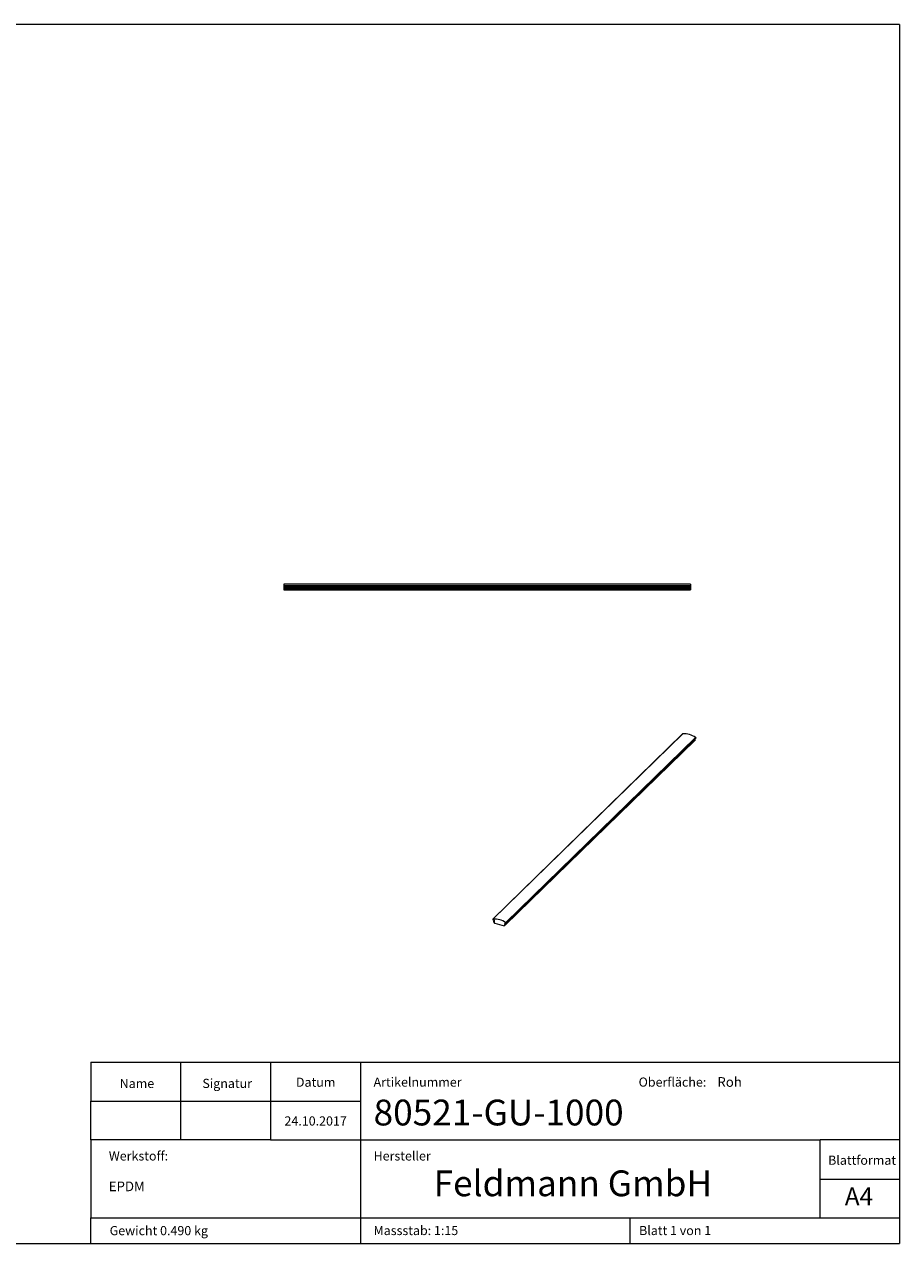
# Model space of a CAD drawing. Units: millimetres. Extents: x 75 to 4380, y 75 to 3075.
# Drawn here: x 2228 to 4380, y 75 to 3075 of the extents above; entities that cross this region are included whole.
import ezdxf

# ---------------------------------------------------------------- set-up
doc = ezdxf.new("R2010")
doc.units = ezdxf.units.MM
doc.header["$LTSCALE"] = 15
doc.styles.add('SLDTEXTSTYLE0', font='TXT', dxfattribs={"width": 0.75})
doc.styles.add('SLDTEXTSTYLE1', font='TXT', dxfattribs={"width": 0.692308})

msp = doc.modelspace()

# ---------------------------------------------------------------- linework, layer by layer
at = {"color": 7, "linetype": 'Continuous', "lineweight": 0}
for p, q in [((4380, 3075), (75, 3075)), ((4380, 3075), (4380, 75)), ((2391, 521.2), (2611.9, 521.2)), ((2391, 521.2), (2391, 425.6)), ((2611.9, 521.2), (2832.9, 521.2)), ((2611.9, 330), (2611.9, 521.2)), ((2832.9, 521.2), (3054, 521.2)), ((2832.9, 521.2), (2832.9, 330)), ((3054, 521.2), (4380, 521.2)), ((3054, 521.2), (3054, 75)), ((2391, 425.6), (2611.9, 425.6)), ((2391, 330), (2391, 425.6)), ((2611.9, 425.6), (2832.9, 425.6)), ((2832.9, 425.6), (3054, 425.6)), ((2611.9, 330), (2391, 330)), ((2391, 330), (2391, 138.8)), ((2832.9, 330), (2611.9, 330)), ((2832.9, 330), (3054, 330)), ((3054, 330), (4185, 330)), ((4380, 330), (4185, 330)), ((4185, 232.4), (4185, 330)), ((4185, 138.8), (4185, 232.4)), ((4380, 232.4), (4185, 232.4)), ((2391, 138.8), (4380, 138.8)), ((2391, 75), (2391, 138.8)), ((3717, 75), (3717, 138.8)), ((75, 75), (4380, 75))]:
    msp.add_line(p, q, dxfattribs=at)
at = {"color": 7, "linetype": 'Continuous', "lineweight": 15}
for p, q in [((3865.4, 1697.6), (2865.4, 1697.6)), ((2865.4, 1697.6), (2865.4, 1694.5)), ((2865.4, 1694.5), (2865.4, 1692.6)), ((2865.4, 1694.5), (3865.4, 1694.5)), ((2865.4, 1692.6), (3865.4, 1692.6)), ((2865.4, 1692.6), (2865.4, 1692.2)), ((2865.4, 1692.2), (3865.4, 1692.2)), ((2865.4, 1692.2), (2865.4, 1690.3)), ((3865.4, 1690.3), (2865.4, 1690.3)), ((2865.4, 1690.3), (2865.4, 1689.7)), ((2865.4, 1689.7), (3865.4, 1689.7)), ((2865.4, 1689.7), (2865.4, 1688.1)), ((2865.4, 1688.1), (3865.4, 1688.1)), ((2865.4, 1688.1), (2865.4, 1688)), ((2865.4, 1688), (3865.4, 1688)), ((2865.4, 1688), (2865.4, 1687.2)), ((3865.4, 1687.2), (2865.4, 1687.2)), ((2865.4, 1687.2), (2865.4, 1686.6)), ((2865.4, 1686.6), (3865.4, 1686.6)), ((2865.4, 1686.6), (2865.4, 1683.7)), ((2865.4, 1683.7), (3865.4, 1683.7)), ((2865.4, 1683.7), (2865.4, 1683.6)), ((2865.4, 1683.6), (3865.4, 1683.6)), ((3865.4, 1697.6), (3865.4, 1694.5)), ((3865.4, 1694.5), (3865.4, 1692.6)), ((3865.4, 1692.6), (3865.4, 1692.2)), ((3865.4, 1692.2), (3865.4, 1690.3)), ((3865.4, 1690.3), (3865.4, 1689.7)), ((3865.4, 1689.7), (3865.4, 1688.1)), ((3865.4, 1688.1), (3865.4, 1688)), ((3865.4, 1688), (3865.4, 1687.2)), ((3865.4, 1687.2), (3865.4, 1686.6)), ((3865.4, 1686.6), (3865.4, 1683.7)), ((3865.4, 1683.7), (3865.4, 1683.6)), ((3846.1, 1329), (3379.4, 873.5)), ((3846.5, 1329.2), (3379.8, 873.7)), ((3878.3, 1320.5), (3411.6, 865)), ((3875.3, 1314.8), (3408.6, 859.3)), ((3875.5, 1314.6), (3408.8, 859.1)), ((3876.6, 1314.7), (3409.9, 859.2)), ((3410.3, 861.3), (3877, 1316.8)), ((3410.3, 858.6), (3877, 1314.1)), ((3412.1, 863.6), (3878.8, 1319.1)), ((3875.3, 1315.1), (3875.3, 1314.8)), ((3875.5, 1314.6), (3876.6, 1314.7)), ((3380.1, 871.9), (3382.2, 871.4)), ((3382.6, 870.9), (3381.2, 869.6)), ((3382.6, 870.9), (3382.9, 869)), ((3382.3, 867.9), (3381.2, 866.9)), ((3381.3, 869.1), (3382.9, 867.3)), ((3381.3, 866.5), (3384, 863.3)), ((3382.7, 868.9), (3381.6, 869.6)), ((3382.7, 866.2), (3381.6, 866.9)), ((3382.9, 867.2), (3382.9, 866.3)), ((3384.3, 863.1), (3407.2, 856.8)), ((3410.2, 858.6), (3407.5, 856.9)), ((3408.9, 863.7), (3408.6, 862)), ((3410.2, 861.3), (3408.6, 860.3)), ((3408.6, 860.2), (3408.6, 859.3)), ((3408.8, 861.8), (3409.9, 861.9)), ((3408.8, 859.1), (3409.9, 859.2)), ((3411.4, 863.4), (3409.3, 864))]:
    msp.add_line(p, q, dxfattribs=at)
at = {"color": 8, "linetype": 'Continuous', "lineweight": 15}
for p, q in [((3382.6, 870.6), (3381.6, 869.6)), ((3382.5, 867.8), (3381.6, 866.9)), ((3382.9, 869.1), (3382.7, 868.9)), ((3382.9, 866.4), (3382.7, 866.2)), ((3410.3, 863.7), (3408.6, 862)), ((3408.8, 860.4), (3408.6, 860.2)), ((3410.7, 863.6), (3408.8, 861.8)), ((3409.2, 864), (3408.9, 863.7)), ((3411.5, 863.4), (3409.9, 861.9))]:
    msp.add_line(p, q, dxfattribs=at)
at = {"color": 7, "linetype": 'Continuous', "lineweight": 15, "flags": 128}
for points in [[(3846.5, 1329.2), (3846.3, 1329.1), (3846.1, 1329)], [(3878.3, 1320.5), (3878.6, 1320.3), (3878.8, 1320), (3878.9, 1319.7), (3878.9, 1319.4), (3878.8, 1319.2), (3878.8, 1319.1)], [(3876.6, 1314.7), (3876.7, 1314.7), (3876.8, 1314.6), (3876.9, 1314.5), (3877, 1314.4), (3877, 1314.3), (3877, 1314.2), (3877, 1314.1), (3877, 1314.1)], [(3379.8, 873.7), (3379.6, 873.6), (3379.4, 873.4), (3379.3, 873.2), (3379.3, 872.9), (3379.4, 872.6), (3379.6, 872.3), (3379.8, 872), (3380.1, 871.9)], [(3381.6, 869.6), (3381.5, 869.6), (3381.4, 869.6), (3381.3, 869.6), (3381.2, 869.5), (3381.2, 869.5), (3381.2, 869.4), (3381.2, 869.2), (3381.3, 869.1)], [(3381.6, 866.9), (3381.5, 866.9), (3381.4, 866.9), (3381.3, 866.9), (3381.2, 866.8), (3381.2, 866.8), (3381.2, 866.7), (3381.2, 866.6), (3381.3, 866.5)], [(3382.9, 869), (3382.9, 869), (3382.9, 868.9), (3382.9, 868.9), (3382.9, 868.9), (3382.8, 868.8), (3382.8, 868.8), (3382.7, 868.8), (3382.7, 868.9)], [(3382.9, 866.3), (3382.9, 866.2), (3382.9, 866.2), (3382.9, 866.2), (3382.8, 866.1), (3382.8, 866.1), (3382.8, 866.1), (3382.7, 866.2), (3382.7, 866.2)], [(3409.9, 861.9), (3410, 861.9), (3410.1, 861.8), (3410.2, 861.7), (3410.3, 861.6), (3410.3, 861.5), (3410.3, 861.4), (3410.3, 861.3), (3410.2, 861.3)], [(3409.9, 859.2), (3410, 859.2), (3410.1, 859.1), (3410.2, 859), (3410.3, 858.9), (3410.3, 858.8), (3410.3, 858.7), (3410.3, 858.6), (3410.2, 858.6)], [(3411.6, 865), (3411.9, 864.8), (3412.1, 864.5), (3412.2, 864.2), (3412.2, 863.9), (3412.1, 863.6), (3411.9, 863.5), (3411.7, 863.4), (3411.4, 863.4)]]:
    msp.add_lwpolyline(points, dxfattribs=at)
at = {"color": 7, "linetype": 'Continuous', "lineweight": 15}
for centre, radius, start, end in [((3848.7, 1274.4), 54.9, 57.3133, 92.2777), ((3875.5, 1314.8), 0.236, 182.6348, 270.3692), ((3876.7, 1317), 0.325, 324.154, 54.6745), ((3382, 818.8), 54.9, 57.3133, 92.2777), ((3382, 870.8), 0.622, 11.683, 73.7931), ((3382.7, 867.2), 0.224, 1.9707, 42.6515), ((3384.5, 863.7), 0.616, 220.2777, 253.8363), ((3407.3, 857.2), 0.378, 252.5958, 299.3285), ((3408.8, 862), 0.232, 174.2938, 270.8645), ((3408.7, 860.2), 0.126, 121.983, 182.3341), ((3408.8, 859.3), 0.236, 182.6348, 270.3692), ((3409.2, 863.7), 0.326, 69.009, 167.6127)]:
    msp.add_arc(centre, radius, start, end, dxfattribs=at)

# ---------------------------------------------------------------- texts
at = {"color": 7, "linetype": 'Continuous', "lineweight": 0}
for s, insert, char_height, attachment_point, style in [('Name', (2504.3, 480.4), 22.5, 2, 'SLDTEXTSTYLE0'), ('Signatur', (2726.3, 480.4), 22.5, 2, 'SLDTEXTSTYLE0'), ('Datum', (2943.8, 483.4), 22.5, 2, 'SLDTEXTSTYLE0'), ('Artikelnummer', (3086.3, 483.7), 22.5, 1, 'SLDTEXTSTYLE0'), ('Oberfläche:', (3738.1, 483.7), 22.5, 1, 'SLDTEXTSTYLE0'), ('Roh', (3931.9, 484.6), 23.81, 1, 'SLDTEXTSTYLE0'), ('80521-GU-1000', (3086.3, 429.3), 63.5, 1, 'SLDTEXTSTYLE0'), ('24.10.2017', (2943.8, 388.1), 22.5, 2, 'SLDTEXTSTYLE0'), ('Werkstoff:', (2435.1, 302), 22.5, 1, 'SLDTEXTSTYLE0'), ('Hersteller', (3086.3, 302), 22.5, 1, 'SLDTEXTSTYLE0'), ('Blattformat', (4204.2, 291.5), 22.5, 1, 'SLDTEXTSTYLE0'), ('Feldmann GmbH', (3234, 255.1), 63.5, 1, 'SLDTEXTSTYLE0'), ('EPDM', (2435.1, 227.8), 23.81, 1, 'SLDTEXTSTYLE0'), ('A4', (4245.3, 213.2), 43.66, 1, 'SLDTEXTSTYLE0'), ('Gewicht 0.490 kg', (2558.1, 118.2), 22.5, 2, 'SLDTEXTSTYLE0'), ('Massstab: 1:15', (3086.3, 118.5), 22.5, 1, 'SLDTEXTSTYLE0'), ('Blatt 1 von 1', (3739.2, 118.5), 22.5, 1, 'SLDTEXTSTYLE1')]:
    msp.add_mtext(s, dxfattribs=dict(at, insert=insert, char_height=char_height, attachment_point=attachment_point, style=style))

doc.saveas('drawing.dxf')
